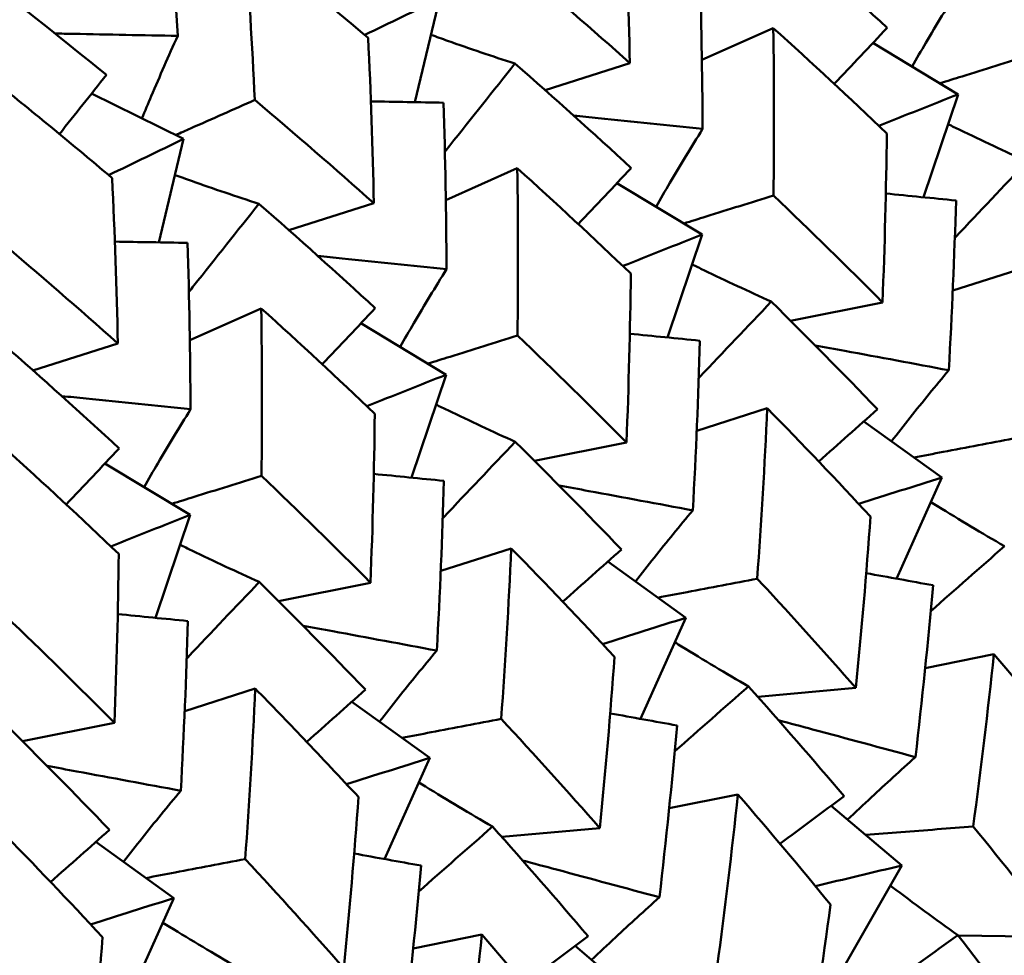
# Model space of a CAD drawing. Units: millimetres. Extents: x 6 to 825, y 10 to 578.
# Drawn here: x 165 to 167, y 202 to 204 of the extents above; entities that cross this region are included whole.
import ezdxf

# ---------------------------------------------------------------- set-up
doc = ezdxf.new("R2010")
doc.units = ezdxf.units.MM
doc.layers.add('Sichtbare Kanten(SuP)', color=7, linetype='Continuous', lineweight=50)

msp = doc.modelspace()

# ---------------------------------------------------------------- linework, layer by layer
at = {"layer": 'Sichtbare Kanten(SuP)'}
for p, q in [((165.8699, 204.2699), (165.9357, 204.5469)), ((166.6384, 204.3831), (166.8297, 204.4687)), ((167.0966, 204.4288), (167.3248, 204.2909)), ((166.2182, 204.3024), (166.4455, 204.3748)), ((165.0039, 204.2932), (165.25, 204.1713)), ((167.2319, 204.0151), (167.3248, 204.2909)), ((165.1842, 203.8943), (165.25, 204.1713)), ((165.9527, 204.0075), (166.144, 204.093)), ((166.4109, 204.0531), (166.6391, 203.9153)), ((165.5325, 203.9267), (165.7598, 203.9991)), ((166.5462, 203.6395), (166.6391, 203.9153)), ((167.3102, 203.7651), (167.4993, 203.8253)), ((166.8759, 203.6843), (167.1222, 203.7336)), ((165.267, 203.6318), (165.4583, 203.7174)), ((165.7252, 203.6775), (165.9534, 203.5396)), ((164.8468, 203.5511), (165.0741, 203.6235)), ((165.8605, 203.2638), (165.9534, 203.5396)), ((166.6245, 203.3895), (166.8136, 203.4497)), ((167.072, 203.4146), (167.2812, 203.2641)), ((166.1902, 203.3086), (166.4365, 203.358)), ((165.0395, 203.3018), (165.2677, 203.1639)), ((167.1599, 202.9931), (167.2812, 203.2641)), ((165.1747, 202.8882), (165.2677, 203.1639)), ((165.9388, 203.0138), (166.1279, 203.074)), ((166.3863, 203.039), (166.5955, 202.8884)), ((165.5045, 202.933), (165.7508, 202.9823)), ((166.4742, 202.6174), (166.5955, 202.8884)), ((167.2365, 202.7536), (167.4205, 202.7905)), ((165.2531, 202.6382), (165.4422, 202.6984)), ((166.788, 202.6766), (167.0507, 202.7003)), ((165.7006, 202.6633), (165.9098, 202.5127)), ((164.8188, 202.5573), (165.0651, 202.6067)), ((165.7885, 202.2418), (165.9098, 202.5127)), ((166.5508, 202.378), (166.7348, 202.4149)), ((166.9845, 202.3846), (167.1739, 202.2244)), ((166.1023, 202.301), (166.365, 202.3246)), ((165.0149, 202.2877), (165.2241, 202.1371)), ((167.0235, 201.962), (167.1739, 202.2244)), ((165.1028, 201.8661), (165.2241, 202.1371)), ((165.8651, 202.0023), (166.0491, 202.0392)), ((167.3244, 202.0369), (167.6002, 202.0328)), ((166.2988, 202.0089), (166.4882, 201.8488))]:
    msp.add_line(p, q, dxfattribs=at)
for points in [[(165.2007, 204.8821), (165.2138, 204.7382), (165.2251, 204.5934), (165.2345, 204.4476)], [(166.4455, 204.3748), (166.4424, 204.5232), (166.4373, 204.671), (166.4303, 204.8179)], [(167.1349, 204.4692), (167.033, 204.5631), (166.9292, 204.6564), (166.8234, 204.7489)], [(165.4143, 204.714), (165.4251, 204.5689), (165.434, 204.4229), (165.441, 204.2759)], [(165.7446, 204.4423), (165.6364, 204.5337), (165.5263, 204.6243), (165.4143, 204.714)], [(166.6323, 204.6442), (166.6369, 204.4963), (166.6395, 204.3476), (166.6402, 204.1982)], [(165.0434, 204.3429), (164.9328, 204.4332), (164.8203, 204.5227), (164.706, 204.6111)], [(165.9357, 204.5469), (165.8688, 204.5147), (165.802, 204.4825), (165.7352, 204.4502)], [(166.8297, 204.4687), (166.8318, 204.3197), (166.832, 204.1701), (166.8302, 204.0199)], [(167.1338, 204.1862), (167.0343, 204.2812), (166.9329, 204.3753), (166.8297, 204.4687)], [(166.993, 204.3189), (167.0403, 204.3692), (167.0876, 204.4193), (167.1349, 204.4692)], [(165.7598, 203.9991), (165.7567, 204.1477), (165.7516, 204.2954), (165.7446, 204.4423)], [(166.4491, 204.0935), (166.3473, 204.1875), (166.2434, 204.2808), (166.1377, 204.3733)], [(164.9177, 204.1845), (164.9596, 204.2375), (165.0015, 204.2903), (165.0434, 204.3429)], [(165.441, 204.2759), (165.5492, 204.1845), (165.6555, 204.0922), (165.7598, 203.9991)], [(167.3248, 204.2909), (167.254, 204.2629), (167.1831, 204.2348), (167.1123, 204.2067)], [(165.7518, 204.272), (165.8169, 204.2708), (165.8818, 204.2697), (165.9466, 204.2686)], [(165.9466, 204.2686), (165.9512, 204.1207), (165.9538, 203.9719), (165.9545, 203.8225)], [(165.25, 204.1713), (165.1831, 204.1391), (165.1163, 204.1068), (165.0495, 204.0745)], [(167.1222, 203.7336), (167.1281, 203.885), (167.1319, 204.0359), (167.1338, 204.1862)], [(166.144, 204.093), (166.1461, 203.9442), (166.1463, 203.7946), (166.1445, 203.6443)], [(166.448, 203.8106), (166.3487, 203.9054), (166.2473, 203.9996), (166.144, 204.093)], [(166.3073, 203.9433), (166.3546, 203.9935), (166.4019, 204.0436), (166.4491, 204.0935)], [(165.0741, 203.6235), (165.071, 203.7721), (165.0659, 203.9198), (165.0589, 204.0666)], [(166.8302, 204.0199), (166.9296, 203.925), (167.0269, 203.8296), (167.1222, 203.7336)], [(167.131, 204.0251), (167.1938, 204.0189), (167.2564, 204.0127), (167.319, 204.0065)], [(165.7634, 203.7179), (165.6616, 203.8118), (165.5577, 203.9051), (165.452, 203.9976)], [(167.319, 204.0065), (167.3146, 203.8554), (167.3082, 203.7038), (167.2997, 203.5517)], [(166.6391, 203.9153), (166.5683, 203.8873), (166.4974, 203.8592), (166.4266, 203.831)], [(164.7553, 203.9003), (164.8636, 203.8088), (164.9698, 203.7165), (165.0741, 203.6235)], [(165.0661, 203.8963), (165.1312, 203.8952), (165.1961, 203.894), (165.2609, 203.8929)], [(165.2609, 203.8929), (165.2655, 203.745), (165.2681, 203.5963), (165.2688, 203.4469)], [(166.4365, 203.358), (166.4424, 203.5094), (166.4462, 203.6603), (166.448, 203.8106)], [(167.1086, 203.4471), (167.0159, 203.5437), (166.9211, 203.6399), (166.8243, 203.7355)], [(165.4583, 203.7174), (165.4604, 203.5685), (165.4606, 203.4189), (165.4588, 203.2686)], [(165.7623, 203.4349), (165.6631, 203.5297), (165.5617, 203.6239), (165.4583, 203.7174)], [(165.6216, 203.5676), (165.6689, 203.6179), (165.7162, 203.668), (165.7634, 203.7179)], [(166.1445, 203.6443), (166.2437, 203.5495), (166.3411, 203.4541), (166.4365, 203.358)], [(166.4453, 203.6495), (166.5081, 203.6432), (166.5707, 203.637), (166.6332, 203.6308)], [(165.0777, 203.3422), (164.9759, 203.4362), (164.872, 203.5295), (164.7663, 203.622)], [(166.6332, 203.6308), (166.6289, 203.4798), (166.6225, 203.3282), (166.614, 203.1761)], [(165.9534, 203.5396), (165.8826, 203.5116), (165.8117, 203.4835), (165.7409, 203.4553)], [(165.7508, 202.9823), (165.7567, 203.1338), (165.7605, 203.2847), (165.7623, 203.4349)], [(166.8136, 203.4497), (166.8067, 203.2979), (166.7977, 203.1457), (166.7866, 202.9931)], [(167.0902, 203.1594), (167, 203.2567), (166.9078, 203.3534), (166.8136, 203.4497)], [(166.9513, 203.3072), (167.0038, 203.354), (167.0562, 203.4007), (167.1086, 203.4471)], [(166.4229, 203.0714), (166.3302, 203.1681), (166.2354, 203.2642), (166.1386, 203.3598)], [(165.0766, 203.0593), (164.9772, 203.1542), (164.8759, 203.2483), (164.7726, 203.3417)], [(164.9359, 203.192), (164.9832, 203.2422), (165.0305, 203.2923), (165.0777, 203.3422)], [(165.7596, 203.2738), (165.8223, 203.2676), (165.885, 203.2614), (165.9475, 203.2552)], [(165.4588, 203.2686), (165.5581, 203.1738), (165.6555, 203.0783), (165.7508, 202.9823)], [(165.9475, 203.2552), (165.9432, 203.1041), (165.9368, 202.9525), (165.9283, 202.8004)], [(167.2812, 203.2641), (167.2069, 203.2407), (167.1326, 203.2173), (167.0583, 203.1937)], [(165.2677, 203.1639), (165.1968, 203.136), (165.126, 203.1079), (165.0552, 203.0797)], [(167.0507, 202.7003), (167.0659, 202.8536), (167.0791, 203.0067), (167.0902, 203.1594)], [(165.0651, 202.6067), (165.071, 202.7582), (165.0748, 202.9091), (165.0766, 203.0593)], [(166.1279, 203.074), (166.121, 202.9222), (166.112, 202.77), (166.1009, 202.6174)], [(166.4045, 202.7837), (166.3144, 202.8809), (166.2222, 202.9777), (166.1279, 203.074)], [(166.2656, 202.9315), (166.3181, 202.9784), (166.3705, 203.025), (166.4229, 203.0714)], [(167.4489, 203.08), (167.3832, 203.0224), (167.3174, 202.9644), (167.2515, 202.9062)], [(167.0785, 203.0078), (167.1384, 202.997), (167.1982, 202.9862), (167.2578, 202.9754)], [(165.7372, 202.6958), (165.6445, 202.7924), (165.5497, 202.8886), (165.4529, 202.9842)], [(167.2578, 202.9754), (167.2441, 202.8222), (167.2283, 202.6687), (167.2104, 202.515)], [(164.7731, 202.893), (164.8725, 202.798), (164.9699, 202.7026), (165.0651, 202.6067)], [(165.0739, 202.8982), (165.1366, 202.8919), (165.1993, 202.8857), (165.2618, 202.8795)], [(165.2618, 202.8795), (165.2575, 202.7285), (165.2511, 202.5769), (165.2426, 202.4248)], [(166.5955, 202.8884), (166.5212, 202.8651), (166.4469, 202.8416), (166.3726, 202.818)], [(166.365, 202.3246), (166.3802, 202.478), (166.3934, 202.6311), (166.4045, 202.7837)], [(167.4205, 202.7905), (167.4041, 202.6368), (167.3856, 202.483), (167.365, 202.3291)], [(167.6686, 202.4954), (167.5879, 202.5941), (167.5052, 202.6925), (167.4205, 202.7905)], [(165.4422, 202.6984), (165.4353, 202.5467), (165.4263, 202.3944), (165.4152, 202.2418)], [(165.5799, 202.5559), (165.6323, 202.6027), (165.6848, 202.6494), (165.7372, 202.6958)], [(166.7632, 202.7044), (166.6975, 202.6468), (166.6317, 202.5888), (166.5658, 202.5305)], [(167.0193, 202.4103), (166.9361, 202.5086), (166.8507, 202.6067), (166.7632, 202.7044)], [(166.1009, 202.6174), (166.191, 202.5202), (166.279, 202.4226), (166.365, 202.3246)], [(166.3928, 202.6321), (166.4527, 202.6213), (166.5124, 202.6105), (166.5721, 202.5997)], [(165.0515, 202.3201), (164.9588, 202.4168), (164.864, 202.5129), (164.7672, 202.6085)], [(166.5721, 202.5997), (166.5584, 202.4466), (166.5426, 202.2931), (166.5247, 202.1393)], [(165.9098, 202.5127), (165.8355, 202.4894), (165.7612, 202.466), (165.6869, 202.4424)], [(165.6793, 201.949), (165.6945, 202.1024), (165.7077, 202.2555), (165.7188, 202.4081)], [(166.7348, 202.4149), (166.7184, 202.2614), (166.7, 202.1076), (166.6793, 201.9534)], [(166.9829, 202.1198), (166.9023, 202.2184), (166.8196, 202.3168), (166.7348, 202.4149)], [(166.8475, 202.2829), (166.9048, 202.3256), (166.9621, 202.3681), (167.0193, 202.4103)], [(165.0331, 202.0324), (164.9429, 202.1297), (164.8507, 202.2264), (164.7565, 202.3227)], [(166.0775, 202.3287), (166.0118, 202.2711), (165.946, 202.2131), (165.8801, 202.1548)], [(166.3336, 202.0347), (166.2504, 202.133), (166.165, 202.231), (166.0775, 202.3287)], [(167.365, 202.3291), (167.4456, 202.2304), (167.524, 202.1317), (167.6002, 202.0328)], [(164.8941, 202.1802), (164.9466, 202.2271), (164.9991, 202.2737), (165.0515, 202.3201)], [(165.4152, 202.2418), (165.5054, 202.1445), (165.5934, 202.0469), (165.6793, 201.949)], [(165.7071, 202.2565), (165.767, 202.2457), (165.8267, 202.2349), (165.8864, 202.2241)], [(165.8864, 202.2241), (165.8727, 202.0709), (165.8569, 201.9174), (165.839, 201.7637)], [(167.1739, 202.2244), (167.0967, 202.2062), (167.0195, 202.1877), (166.9424, 202.1691)], [(165.2241, 202.1371), (165.1498, 202.1138), (165.0754, 202.0903), (165.0012, 202.0667)], [(166.9145, 201.6572), (166.9395, 201.8114), (166.9622, 201.9657), (166.9829, 202.1198)], [(164.9936, 201.5733), (165.0088, 201.7268), (165.022, 201.8799), (165.0331, 202.0324)], [(166.0491, 202.0392), (166.0327, 201.8856), (166.0142, 201.7318), (165.9936, 201.5778)], [(166.2972, 201.7441), (166.2167, 201.8426), (166.134, 201.941), (166.0491, 202.0392)], [(166.1618, 201.9072), (166.2191, 201.9499), (166.2764, 201.9924), (166.3336, 202.0347)], [(167.3235, 202.0381), (167.2579, 201.9903), (167.1922, 201.9423), (167.1264, 201.8939)], [(167.5505, 201.7414), (167.477, 201.8404), (167.4013, 201.9393), (167.3235, 202.0381)]]:
    msp.add_open_spline(points, degree=3, dxfattribs=at)
for points, knots in [([(166.1267, 204.6516), (166.1307, 204.6482), (166.1347, 204.6448), (166.2429, 204.5532), (166.3452, 204.4643), (166.4455, 204.3748)], [3.54999417, 3.54999417, 3.54999417, 3.54999417, 3.5518054, 3.5518054, 3.59892475, 3.59892475, 3.59892475, 3.59892475]), ([(167.2013, 204.3655), (167.2135, 204.3867), (167.2258, 204.4079), (167.2666, 204.4771), (167.2958, 204.5254), (167.3259, 204.5738)], [-0.04137093, -0.04137093, -0.04137093, -0.04137093, -0.02869182, -0.02869182, 0, 0, 0, 0]), ([(165.2345, 204.4476), (165.1417, 204.4494), (165.0487, 204.4512), (164.9389, 204.4533), (164.9224, 204.4537), (164.9059, 204.454)], [-0.05842671, -0.05842671, -0.05842671, -0.05842671, -0.02947717, -0.02947717, -0.02435096, -0.02435096, -0.02435096, -0.02435096]), ([(165.1388, 204.2264), (165.147, 204.2463), (165.1553, 204.2662), (165.1864, 204.3398), (165.21, 204.3936), (165.2345, 204.4476)], [-0.03939972, -0.03939972, -0.03939972, -0.03939972, -0.02869212, -0.02869212, 0, 0, 0, 0]), ([(165.9128, 204.4505), (165.9276, 204.4451), (165.9424, 204.4398), (166.0167, 204.4135), (166.0768, 204.3931), (166.1377, 204.3733)], [-0.03639879, -0.03639879, -0.03639879, -0.03639879, -0.02909158, -0.02909158, 0, 0, 0, 0]), ([(167.5159, 204.3956), (167.4556, 204.3768), (167.3954, 204.3579), (167.3154, 204.333), (167.2956, 204.3268), (167.2757, 204.3206)], [-0.04871241, -0.04871241, -0.04871241, -0.04871241, -0.02435608, -0.02435608, -0.01632096, -0.01632096, -0.01632096, -0.01632096]), ([(166.1377, 204.3733), (166.0797, 204.3005), (166.0216, 204.2273), (165.959, 204.1484), (165.9546, 204.1428), (165.9502, 204.1372)], [-0.0584267, -0.0584267, -0.0584267, -0.0584267, -0.02907406, -0.02907406, -0.02684434, -0.02684434, -0.02684434, -0.02684434]), ([(165.0589, 204.0666), (165.0006, 204.1159), (164.9417, 204.1649), (164.8314, 204.2555), (164.7802, 204.297), (164.7286, 204.3383)], [3.52544322, 3.52544322, 3.52544322, 3.52544322, 3.5518054, 3.5518054, 3.57435115, 3.57435115, 3.57435115, 3.57435115]), ([(165.441, 204.2759), (165.3837, 204.2505), (165.3264, 204.225), (165.2557, 204.1936), (165.2423, 204.1877), (165.2289, 204.1817)], [-0.04871241, -0.04871241, -0.04871241, -0.04871241, -0.02435608, -0.02435608, -0.01864747, -0.01864747, -0.01864747, -0.01864747]), ([(166.6402, 204.1982), (166.5472, 204.2078), (166.4539, 204.2174), (166.3387, 204.2293), (166.3169, 204.2315), (166.2951, 204.2338)], [-0.05842671, -0.05842671, -0.05842671, -0.05842671, -0.02947702, -0.02947702, -0.02272568, -0.02272568, -0.02272568, -0.02272568]), ([(166.5156, 203.9899), (166.5278, 204.011), (166.5401, 204.0322), (166.5809, 204.1015), (166.6101, 204.1497), (166.6402, 204.1982)], [-0.04137093, -0.04137093, -0.04137093, -0.04137093, -0.02869198, -0.02869198, 0, 0, 0, 0]), ([(167.2978, 204.2109), (167.3083, 204.2058), (167.3187, 204.2007), (167.3887, 204.1669), (167.449, 204.1387), (167.51, 204.1111)], [-0.03421875, -0.03421875, -0.03421875, -0.03421875, -0.02909143, -0.02909143, 0, 0, 0, 0]), ([(167.51, 204.1111), (167.4462, 204.0442), (167.3823, 203.9768), (167.3175, 203.9083), (167.3166, 203.9073), (167.3158, 203.9064)], [-0.0584267, -0.0584267, -0.0584267, -0.0584267, -0.02907391, -0.02907391, -0.02867397, -0.02867397, -0.02867397, -0.02867397]), ([(165.2271, 204.0748), (165.2419, 204.0695), (165.2567, 204.0642), (165.331, 204.0378), (165.3911, 204.0174), (165.452, 203.9976)], [-0.03639879, -0.03639879, -0.03639879, -0.03639879, -0.02909173, -0.02909173, 0, 0, 0, 0]), ([(166.8302, 204.0199), (166.7699, 204.0011), (166.7097, 203.9823), (166.6297, 203.9573), (166.6098, 203.9511), (166.59, 203.9449)], [-0.04871241, -0.04871241, -0.04871241, -0.04871241, -0.02435608, -0.02435608, -0.01632096, -0.01632096, -0.01632096, -0.01632096]), ([(165.452, 203.9976), (165.394, 203.9248), (165.3359, 203.8517), (165.2733, 203.7727), (165.2689, 203.7671), (165.2645, 203.7616)], [-0.0584267, -0.0584267, -0.0584267, -0.0584267, -0.02907419, -0.02907419, -0.02684434, -0.02684434, -0.02684434, -0.02684434]), ([(165.9545, 203.8225), (165.8615, 203.8321), (165.7682, 203.8417), (165.653, 203.8536), (165.6312, 203.8559), (165.6094, 203.8581)], [-0.05842671, -0.05842671, -0.05842671, -0.05842671, -0.02947717, -0.02947717, -0.02272568, -0.02272568, -0.02272568, -0.02272568]), ([(166.6121, 203.8352), (166.6226, 203.8301), (166.633, 203.825), (166.703, 203.7912), (166.7633, 203.7631), (166.8243, 203.7355)], [-0.03421875, -0.03421875, -0.03421875, -0.03421875, -0.02909158, -0.02909158, 0, 0, 0, 0]), ([(165.8299, 203.6142), (165.8421, 203.6354), (165.8544, 203.6566), (165.8952, 203.7258), (165.9244, 203.7741), (165.9545, 203.8225)], [-0.04137093, -0.04137093, -0.04137093, -0.04137093, -0.02869212, -0.02869212, 0, 0, 0, 0]), ([(166.8243, 203.7355), (166.7605, 203.6685), (166.6966, 203.6012), (166.6318, 203.5326), (166.6309, 203.5317), (166.6301, 203.5308)], [-0.0584267, -0.0584267, -0.0584267, -0.0584267, -0.02907406, -0.02907406, -0.02867397, -0.02867397, -0.02867397, -0.02867397]), ([(166.1445, 203.6443), (166.0842, 203.6254), (166.024, 203.6066), (165.944, 203.5817), (165.9241, 203.5755), (165.9043, 203.5693)], [-0.04871241, -0.04871241, -0.04871241, -0.04871241, -0.02435608, -0.02435608, -0.01632096, -0.01632096, -0.01632096, -0.01632096]), ([(167.2997, 203.5517), (167.2071, 203.569), (167.1142, 203.5863), (166.9947, 203.6085), (166.9682, 203.6134), (166.9417, 203.6183)], [-0.05842671, -0.05842671, -0.05842671, -0.05842671, -0.02947702, -0.02947702, -0.02123683, -0.02123683, -0.02123683, -0.02123683]), ([(167.1461, 203.3613), (167.1626, 203.3825), (167.1793, 203.4037), (167.2298, 203.4671), (167.2643, 203.5094), (167.2997, 203.5517)], [-0.0431913, -0.0431913, -0.0431913, -0.0431913, -0.02869198, -0.02869198, 0, 0, 0, 0]), ([(165.2688, 203.4469), (165.1758, 203.4565), (165.0825, 203.4661), (164.9673, 203.478), (164.9455, 203.4802), (164.9236, 203.4825)], [-0.05842671, -0.05842671, -0.05842671, -0.05842671, -0.0294773, -0.0294773, -0.02272568, -0.02272568, -0.02272568, -0.02272568]), ([(165.9264, 203.4596), (165.9369, 203.4545), (165.9473, 203.4494), (166.0173, 203.4156), (166.0776, 203.3874), (166.1386, 203.3598)], [-0.03421875, -0.03421875, -0.03421875, -0.03421875, -0.02909173, -0.02909173, 0, 0, 0, 0]), ([(165.1442, 203.2385), (165.1564, 203.2597), (165.1687, 203.2809), (165.2095, 203.3502), (165.2387, 203.3984), (165.2688, 203.4469)], [-0.04137093, -0.04137093, -0.04137093, -0.04137093, -0.02869225, -0.02869225, 0, 0, 0, 0]), ([(166.1386, 203.3598), (166.0748, 203.2929), (166.0109, 203.2255), (165.9461, 203.157), (165.9452, 203.156), (165.9443, 203.1551)], [-0.0584267, -0.0584267, -0.0584267, -0.0584267, -0.02907419, -0.02907419, -0.02867397, -0.02867397, -0.02867397, -0.02867397]), ([(167.4723, 203.3687), (167.4096, 203.3567), (167.347, 203.3447), (167.2584, 203.3278), (167.2325, 203.3228), (167.2065, 203.3178)], [-0.04871241, -0.04871241, -0.04871241, -0.04871241, -0.02435608, -0.02435608, -0.01425398, -0.01425398, -0.01425398, -0.01425398]), ([(165.4588, 203.2686), (165.3985, 203.2498), (165.3383, 203.231), (165.2583, 203.206), (165.2384, 203.1998), (165.2186, 203.1936)], [-0.04871241, -0.04871241, -0.04871241, -0.04871241, -0.02435609, -0.02435609, -0.01632096, -0.01632096, -0.01632096, -0.01632096]), ([(166.614, 203.1761), (166.5214, 203.1934), (166.4285, 203.2107), (166.309, 203.2329), (166.2825, 203.2378), (166.256, 203.2427)], [-0.05842671, -0.05842671, -0.05842671, -0.05842671, -0.02947717, -0.02947717, -0.02123683, -0.02123683, -0.02123683, -0.02123683]), ([(167.2518, 203.1982), (167.2577, 203.1946), (167.2636, 203.1909), (167.3285, 203.151), (167.3883, 203.1153), (167.4489, 203.08)], [-0.0320106, -0.0320106, -0.0320106, -0.0320106, -0.02909158, -0.02909158, 0, 0, 0, 0]), ([(166.4604, 202.9857), (166.4769, 203.0069), (166.4936, 203.0281), (166.5441, 203.0914), (166.5786, 203.1337), (166.614, 203.1761)], [-0.0431913, -0.0431913, -0.0431913, -0.0431913, -0.02869212, -0.02869212, 0, 0, 0, 0]), ([(165.2407, 203.0839), (165.2512, 203.0788), (165.2616, 203.0737), (165.3316, 203.0399), (165.3919, 203.0118), (165.4529, 202.9842)], [-0.03421875, -0.03421875, -0.03421875, -0.03421875, -0.02909186, -0.02909186, 0, 0, 0, 0]), ([(165.4529, 202.9842), (165.3891, 202.9172), (165.3252, 202.8499), (165.2604, 202.7813), (165.2595, 202.7804), (165.2586, 202.7795)], [-0.0584267, -0.0584267, -0.0584267, -0.0584267, -0.02907431, -0.02907431, -0.02867397, -0.02867397, -0.02867397, -0.02867397]), ([(166.7866, 202.9931), (166.7239, 202.9811), (166.6613, 202.9691), (166.5727, 202.9521), (166.5468, 202.9471), (166.5208, 202.9422)], [-0.04871241, -0.04871241, -0.04871241, -0.04871241, -0.02435608, -0.02435608, -0.01425398, -0.01425398, -0.01425398, -0.01425398]), ([(166.7866, 202.9931), (166.7899, 202.9895), (166.7933, 202.9859), (166.8833, 202.8885), (166.968, 202.7945), (167.0507, 202.7003)], [3.54999417, 3.54999417, 3.54999417, 3.54999417, 3.5518054, 3.5518054, 3.59892475, 3.59892475, 3.59892475, 3.59892475]), ([(165.9283, 202.8004), (165.8357, 202.8177), (165.7428, 202.835), (165.6233, 202.8572), (165.5968, 202.8621), (165.5702, 202.867)], [-0.05842671, -0.05842671, -0.05842671, -0.05842671, -0.0294773, -0.0294773, -0.02123683, -0.02123683, -0.02123683, -0.02123683]), ([(166.5661, 202.8226), (166.572, 202.8189), (166.5779, 202.8153), (166.6428, 202.7753), (166.7026, 202.7396), (166.7632, 202.7044)], [-0.0320106, -0.0320106, -0.0320106, -0.0320106, -0.02909173, -0.02909173, 0, 0, 0, 0]), ([(165.7747, 202.61), (165.7912, 202.6312), (165.8079, 202.6524), (165.8584, 202.7158), (165.8929, 202.758), (165.9283, 202.8004)], [-0.0431913, -0.0431913, -0.0431913, -0.0431913, -0.02869225, -0.02869225, 0, 0, 0, 0]), ([(165.7188, 202.4081), (165.6702, 202.4604), (165.6211, 202.5127), (165.5287, 202.6095), (165.4856, 202.654), (165.4422, 202.6984)], [3.52544322, 3.52544322, 3.52544322, 3.52544322, 3.5518054, 3.5518054, 3.57435115, 3.57435115, 3.57435115, 3.57435115]), ([(166.1009, 202.6174), (166.0382, 202.6054), (165.9756, 202.5934), (165.887, 202.5765), (165.8611, 202.5715), (165.8351, 202.5665)], [-0.04871241, -0.04871241, -0.04871241, -0.04871241, -0.02435609, -0.02435609, -0.01425398, -0.01425398, -0.01425398, -0.01425398]), ([(167.2104, 202.515), (167.1187, 202.5398), (167.0269, 202.5645), (166.9045, 202.5974), (166.8742, 202.6055), (166.8438, 202.6136)], [-0.05842671, -0.05842671, -0.05842671, -0.05842671, -0.02947717, -0.02947717, -0.0199257, -0.0199257, -0.0199257, -0.0199257]), ([(167.0285, 202.3474), (167.0495, 202.3674), (167.0708, 202.3874), (167.1308, 202.4432), (167.1702, 202.4791), (167.2104, 202.515)], [-0.04482113, -0.04482113, -0.04482113, -0.04482113, -0.02869212, -0.02869212, 0, 0, 0, 0]), ([(165.2426, 202.4248), (165.15, 202.4421), (165.0571, 202.4594), (164.9376, 202.4815), (164.9111, 202.4865), (164.8845, 202.4914)], [-0.05842671, -0.05842671, -0.05842671, -0.05842671, -0.02947736, -0.02947736, -0.02123683, -0.02123683, -0.02123683, -0.02123683]), ([(165.8804, 202.4469), (165.8863, 202.4433), (165.8922, 202.4396), (165.9571, 202.3997), (166.0169, 202.3639), (166.0775, 202.3287)], [-0.0320106, -0.0320106, -0.0320106, -0.0320106, -0.02909186, -0.02909186, 0, 0, 0, 0]), ([(165.089, 202.2344), (165.1055, 202.2556), (165.1222, 202.2768), (165.1727, 202.3401), (165.2072, 202.3824), (165.2426, 202.4248)], [-0.0431913, -0.0431913, -0.0431913, -0.0431913, -0.0286923, -0.0286923, 0, 0, 0, 0]), ([(167.365, 202.3291), (167.3004, 202.324), (167.2359, 202.3189), (167.1399, 202.3114), (167.1084, 202.3089), (167.0769, 202.3064)], [-0.04871241, -0.04871241, -0.04871241, -0.04871241, -0.02435608, -0.02435608, -0.01246668, -0.01246668, -0.01246668, -0.01246668]), ([(165.4152, 202.2418), (165.3525, 202.2297), (165.2899, 202.2177), (165.2013, 202.2008), (165.1754, 202.1958), (165.1494, 202.1909)], [-0.04871241, -0.04871241, -0.04871241, -0.04871241, -0.02435609, -0.02435609, -0.01425398, -0.01425398, -0.01425398, -0.01425398]), ([(166.5247, 202.1393), (166.433, 202.1641), (166.3412, 202.1889), (166.2188, 202.2217), (166.1885, 202.2298), (166.1581, 202.238)], [-0.05842671, -0.05842671, -0.05842671, -0.05842671, -0.0294773, -0.0294773, -0.0199257, -0.0199257, -0.0199257, -0.0199257]), ([(167.1431, 202.1706), (167.1445, 202.1696), (167.1459, 202.1685), (167.2052, 202.1238), (167.264, 202.0807), (167.3235, 202.0381)], [-0.02980274, -0.02980274, -0.02980274, -0.02980274, -0.02909173, -0.02909173, 0, 0, 0, 0]), ([(166.3428, 201.9717), (166.3638, 201.9917), (166.3851, 202.0118), (166.4451, 202.0676), (166.4845, 202.1034), (166.5247, 202.1393)], [-0.04482113, -0.04482113, -0.04482113, -0.04482113, -0.02869225, -0.02869225, 0, 0, 0, 0]), ([(165.1947, 202.0713), (165.2006, 202.0676), (165.2065, 202.064), (165.2714, 202.024), (165.3312, 201.9883), (165.3918, 201.9531)], [-0.0320106, -0.0320106, -0.0320106, -0.0320106, -0.02909191, -0.02909191, 0, 0, 0, 0])]:
    msp.add_open_spline(points, degree=3, knots=knots, dxfattribs=at)

doc.saveas('drawing.dxf')
